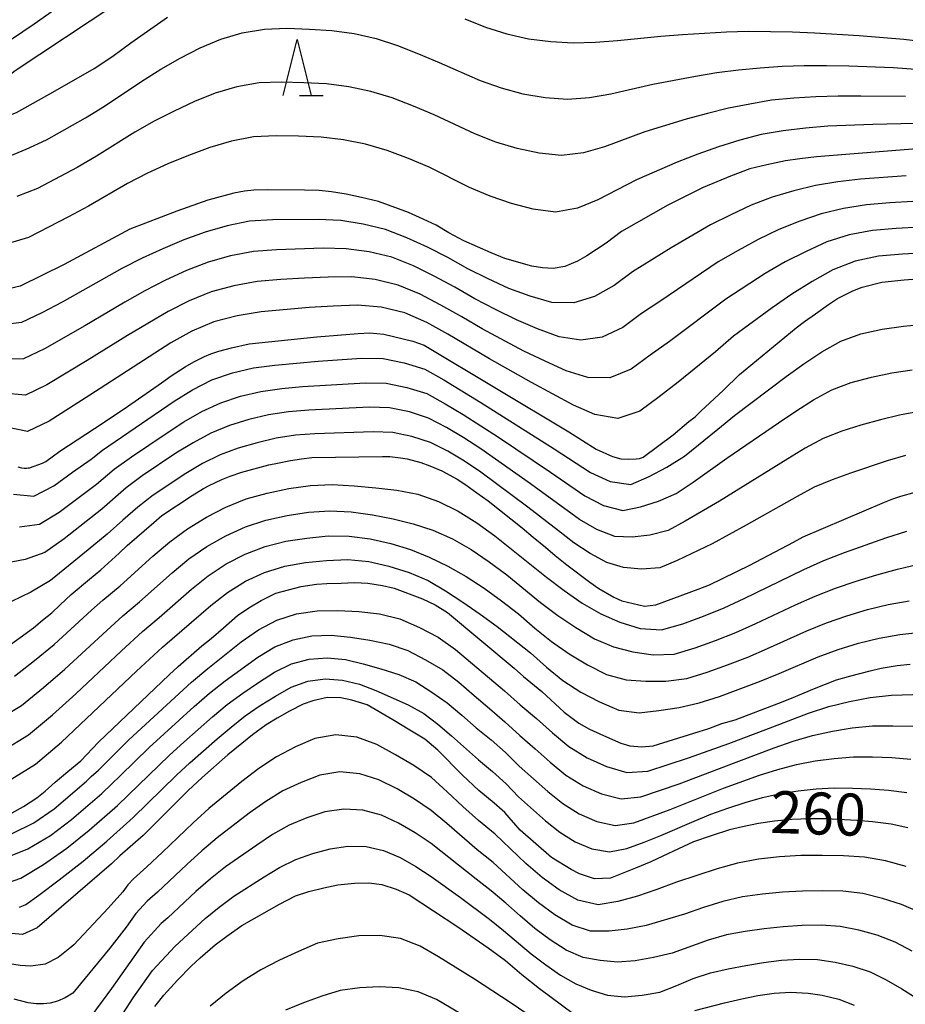
# Model space of a CAD drawing. Extents: x -18000 to -16000, y 88500 to 90000.
# Drawn here: x -16658 to -16579, y 89223 to 89311 of the extents above; entities that cross this region are included whole.
import ezdxf
from ezdxf.enums import TextEntityAlignment as Align

# ---------------------------------------------------------------- set-up
doc = ezdxf.new("R2010")
doc.units = 0
for name, color, linetype in [('6332000', 3, 'Continuous'), ('7101000', 2, 'Continuous'), ('7102000', 6, 'Continuous')]:
    doc.layers.add(name, color=color, linetype=linetype)
doc.styles.add('PlotAnnotation', font='MS Gothic.ttf')

# ---------------------------------------------------------------- blocks, each defined once
blk = doc.blocks.new('633200')
at = {"layer": '6332000'}
for points in [[(-0.5, -1), (0, 1), (0.5, -1)], [(0.08, -1), (0.92, -1)]]:
    blk.add_lwpolyline(points, dxfattribs=at)

msp = doc.modelspace()

# ---------------------------------------------------------------- linework, layer by layer
at = {"layer": '7101000', "flags": 128}
for points in [[(-16680.68, 89316.44), (-16669.4, 89307.44), (-16668.93, 89307.03), (-16667.87, 89306.35), (-16667.14, 89305.99), (-16664.57, 89305.07), (-16663.86, 89304.88), (-16662.34, 89304.66), (-16661.5, 89304.72), (-16660.71, 89305), (-16659.3, 89305.61), (-16658.1, 89306.52), (-16640.32, 89318.34)], [(-16573.57, 89299.85), (-16586.63, 89298.83), (-16588.13, 89298.63), (-16589.41, 89298.47), (-16591.07, 89298.11), (-16592.57, 89297.74), (-16594.31, 89297.09), (-16596.75, 89296.07), (-16599.91, 89294.49), (-16604.03, 89292.16), (-16605.41, 89291.11), (-16607.12, 89289.97), (-16607.96, 89289.52), (-16609.09, 89289.03), (-16610.12, 89288.84), (-16611.09, 89288.9), (-16612.02, 89289.05), (-16614.45, 89289.76), (-16615.65, 89290.24), (-16618.08, 89291.33), (-16619.42, 89292.04), (-16620.56, 89292.71), (-16621.71, 89293.26), (-16623.04, 89293.85), (-16625.71, 89294.83), (-16627.21, 89295.2), (-16628.6, 89295.5), (-16629.89, 89295.7), (-16630.99, 89295.8), (-16632.29, 89295.84), (-16635.63, 89295.88), (-16636.83, 89295.85), (-16637.65, 89295.76), (-16638.6, 89295.58), (-16640.92, 89294.95), (-16643.7, 89293.97), (-16647.87, 89292.36), (-16653.75, 89289.2), (-16657.67, 89287.29), (-16659.48, 89286.85)], [(-16657.86, 89271.15), (-16657.55, 89271.06), (-16657.31, 89271.04), (-16657.1, 89271.04), (-16656.94, 89271.06), (-16656.82, 89271.08), (-16655.67, 89271.49), (-16655.37, 89271.63), (-16654.14, 89272.54), (-16650.26, 89275.07), (-16648.09, 89276.53), (-16645.06, 89278.64), (-16644.2, 89279.29), (-16642.96, 89280.08), (-16642.19, 89280.52), (-16641.23, 89280.99), (-16640.65, 89281.24), (-16639.96, 89281.47), (-16638.83, 89281.78), (-16637.24, 89282.14), (-16631.19, 89282.76), (-16627.52, 89283.06), (-16626.47, 89283.1), (-16625.24, 89283), (-16622.65, 89282.38), (-16621.64, 89282.01), (-16608.74, 89274.29), (-16606.28, 89272.72), (-16604.82, 89272.08), (-16604.09, 89271.88), (-16603.4, 89271.84), (-16602.73, 89271.86), (-16602.43, 89271.91), (-16602.24, 89271.97), (-16602.11, 89272.03), (-16599.42, 89274.01), (-16598.02, 89275.19), (-16597.46, 89275.62), (-16596.94, 89276.13), (-16594.92, 89278), (-16593.5, 89279.39), (-16588.44, 89283.55), (-16587.7, 89284.13), (-16586.71, 89284.81), (-16585.57, 89285.64), (-16584.75, 89286.19), (-16583.38, 89286.86), (-16582.57, 89287.19), (-16580.8, 89287.63), (-16578.83, 89287.84), (-16577.28, 89287.95)], [(-16659.18, 89254.82), (-16656.49, 89256.8), (-16655.66, 89257.46), (-16654.85, 89258.14), (-16654.11, 89258.85), (-16653.13, 89259.75), (-16651.49, 89261.14), (-16650.47, 89261.96), (-16648.85, 89263.46), (-16648.12, 89264.15), (-16645.75, 89266.2), (-16645.02, 89266.8), (-16642.31, 89268.61), (-16641.3, 89269.21), (-16640.82, 89269.48), (-16639.67, 89270.03), (-16638.94, 89270.32), (-16637.88, 89270.67), (-16635.48, 89271.32), (-16634.72, 89271.49), (-16633.54, 89271.73), (-16632.56, 89271.88), (-16631.66, 89271.99), (-16625.36, 89272.08), (-16624.68, 89272.08), (-16623.75, 89271.96), (-16623.16, 89271.86), (-16621.92, 89271.54), (-16621.12, 89271.25), (-16620.05, 89270.81), (-16618.7, 89270.05), (-16617.91, 89269.54), (-16616.92, 89268.85), (-16615.91, 89268.12), (-16612.89, 89265.7), (-16611.91, 89264.87), (-16610.82, 89263.99), (-16609.96, 89263.24), (-16608.9, 89262.4), (-16606.86, 89260.87), (-16606.04, 89260.31), (-16604.72, 89259.53), (-16604, 89259.2), (-16601.97, 89258.73), (-16600.98, 89258.85), (-16597.19, 89260.23), (-16596.19, 89260.62), (-16592.58, 89262.39), (-16588.7, 89264.42), (-16587.83, 89264.9), (-16580.58, 89268), (-16579.83, 89268.29), (-16579.12, 89268.55), (-16577.83, 89268.88)], [(-16658.38, 89240.28), (-16657.37, 89240.84), (-16656.18, 89241.62), (-16655.44, 89242.2), (-16654.53, 89243.03), (-16653.41, 89243.98), (-16652.25, 89244.91), (-16650.68, 89246.59), (-16644.39, 89252.59), (-16643.56, 89253.34), (-16641.45, 89255.17), (-16640.63, 89255.84), (-16639.54, 89256.8), (-16638.27, 89257.88), (-16637.26, 89258.57), (-16636.16, 89259.23), (-16634.87, 89259.89), (-16632.6, 89260.49), (-16631.22, 89260.68), (-16630.31, 89260.74), (-16629.03, 89260.77), (-16627.83, 89260.82), (-16626.67, 89260.77), (-16625.34, 89260.56), (-16624.3, 89260.34), (-16621.77, 89259.37), (-16620.64, 89258.84), (-16619.55, 89258.15), (-16613.61, 89253.18), (-16612.78, 89252.45), (-16611.14, 89251.12), (-16609.13, 89249.26), (-16607.83, 89248.29), (-16606.88, 89247.75), (-16605.63, 89247.17), (-16604.08, 89246.5), (-16603.28, 89246.27), (-16602.23, 89246.18), (-16601.21, 89246.27), (-16597.57, 89247.38), (-16596.25, 89247.82), (-16595.07, 89248.24), (-16593.9, 89248.59), (-16589.99, 89250.06), (-16588.88, 89250.5), (-16586.8, 89251.39), (-16584.85, 89252.14), (-16583.57, 89252.51), (-16581.85, 89252.96), (-16580.86, 89253.19), (-16579.43, 89253.43), (-16578.29, 89253.54)], [(-16578.5, 89238.95), (-16579.97, 89239.28), (-16581.65, 89239.47), (-16583.03, 89239.59), (-16585.8, 89239.75), (-16587.24, 89239.75), (-16588.83, 89239.68), (-16590.39, 89239.55), (-16591.81, 89239.32), (-16593.24, 89239.04), (-16594.41, 89238.75), (-16596.02, 89238.24), (-16597.6, 89237.68), (-16598.95, 89237.07), (-16600.33, 89236.4), (-16601.41, 89235.92), (-16602.78, 89235.33), (-16605.02, 89234.44), (-16606.44, 89234.4), (-16607.79, 89234.83), (-16608.52, 89235.21), (-16610.26, 89236.3), (-16613.07, 89238.74), (-16614.45, 89240.32), (-16615.4, 89241.15), (-16616.76, 89242.28), (-16618.2, 89243.65), (-16620.42, 89245.87), (-16621.57, 89246.86), (-16622.9, 89247.65), (-16624.43, 89248.59), (-16626.72, 89249.92), (-16628.09, 89250.32), (-16629.07, 89250.53), (-16630.29, 89250.57), (-16631.57, 89250.28), (-16632.42, 89249.98), (-16633.63, 89249.34), (-16634.74, 89248.73), (-16635.73, 89248.12), (-16636.94, 89247.23), (-16637.9, 89246.47), (-16639.13, 89245.45), (-16641.44, 89243.42), (-16642.67, 89242.26), (-16646.7, 89238.25), (-16648.77, 89236.43), (-16649.53, 89235.74), (-16656.14, 89230.03), (-16657.46, 89229.42), (-16659.09, 89229.58)], [(-16645.65, 89223.01), (-16644.84, 89224.02), (-16643.63, 89225.34), (-16642.41, 89226.6), (-16641.6, 89227.34), (-16640.28, 89228.5), (-16639.23, 89229.29), (-16637.88, 89230.22), (-16634.54, 89232.13), (-16633.1, 89232.87), (-16631.93, 89233.26), (-16630.58, 89233.6), (-16629.33, 89233.85), (-16627.83, 89234.01), (-16626.56, 89234.03), (-16625.42, 89233.88), (-16624.12, 89233.47), (-16622.97, 89232.95), (-16618.62, 89230.12), (-16615.91, 89228.22), (-16614.39, 89227.1), (-16612.91, 89225.84), (-16611.34, 89224.61), (-16608.35, 89222.37)], [(-16597.48, 89222.64), (-16594.85, 89223.33), (-16593.3, 89223.69), (-16591.86, 89223.98), (-16590.4, 89224.19), (-16588.96, 89224.28), (-16587.37, 89224.18), (-16586.13, 89224.01), (-16584.64, 89223.65), (-16583.28, 89223.13)]]:
    msp.add_lwpolyline(points, dxfattribs=at)
at = {"layer": '7102000', "flags": 128}
for points in [[(-16644.92, 89318.81), (-16656.43, 89310.66), (-16659.56, 89308.55), (-16661.31, 89307.84), (-16663.16, 89307.82), (-16664.99, 89308.28), (-16666.77, 89308.87), (-16668.42, 89309.78), (-16669.92, 89310.9), (-16682.1, 89321.1)], [(-16680.12, 89312.25), (-16678.57, 89310.98), (-16675.42, 89308.5), (-16673.82, 89307.3), (-16672.28, 89306.03), (-16670.69, 89304.81), (-16669.04, 89303.67), (-16667.27, 89302.76), (-16665.43, 89302), (-16663.52, 89301.48), (-16661.62, 89301.56), (-16659.79, 89302.09), (-16657.98, 89302.78), (-16654.54, 89304.7), (-16651.08, 89306.71), (-16649.4, 89307.81), (-16647.78, 89308.98), (-16644.52, 89311.28)], [(-16618.01, 89311.14), (-16616.16, 89310.4), (-16614.25, 89309.79), (-16612.31, 89309.36), (-16610.33, 89309.1), (-16608.33, 89309), (-16606.34, 89309.04), (-16604.39, 89309.19), (-16600.53, 89309.58), (-16598.58, 89309.73), (-16594.67, 89309.97), (-16592.71, 89310.03), (-16588.78, 89309.97), (-16586.79, 89309.88), (-16582.82, 89309.65), (-16578.84, 89309.32), (-16572.9, 89308.59)], [(-16658.91, 89298.76), (-16657.12, 89299.5), (-16655.33, 89300.34), (-16651.83, 89302.29), (-16650.13, 89303.35), (-16646.8, 89305.57), (-16645.12, 89306.64), (-16643.39, 89307.63), (-16641.62, 89308.54), (-16639.77, 89309.32), (-16637.85, 89309.88), (-16635.87, 89310.21), (-16633.87, 89310.29), (-16631.86, 89310.22), (-16629.86, 89310.08), (-16627.88, 89309.81), (-16625.92, 89309.37), (-16624.02, 89308.75), (-16622.15, 89308.01), (-16620.3, 89307.25), (-16616.63, 89305.63), (-16614.75, 89304.97), (-16612.82, 89304.45), (-16610.85, 89304.12), (-16608.86, 89303.96), (-16606.88, 89304.11), (-16604.97, 89304.45), (-16601.24, 89305.31), (-16597.44, 89306.02), (-16595.52, 89306.33), (-16593.59, 89306.59), (-16591.66, 89306.77), (-16589.71, 89306.91), (-16587.73, 89306.97), (-16585.75, 89306.97), (-16583.75, 89306.94), (-16579.76, 89306.78), (-16573.81, 89306.34)], [(-16578.69, 89304.2), (-16582.69, 89304.24), (-16584.69, 89304.24), (-16586.69, 89304.18), (-16588.67, 89304.05), (-16590.64, 89303.86), (-16592.57, 89303.53), (-16594.48, 89303.15), (-16596.37, 89302.69), (-16598.25, 89302.18), (-16601.96, 89301.05), (-16605.55, 89299.72), (-16607.42, 89299.17), (-16609.38, 89298.93), (-16611.37, 89299.13), (-16613.33, 89299.55), (-16615.24, 89300.14), (-16617.11, 89300.86), (-16620.74, 89302.57), (-16622.59, 89303.34), (-16624.47, 89304.07), (-16626.39, 89304.66), (-16628.35, 89305.07), (-16630.34, 89305.32), (-16632.35, 89305.43), (-16634.36, 89305.48), (-16636.36, 89305.41), (-16638.34, 89305.05), (-16640.27, 89304.49), (-16642.13, 89303.75), (-16643.94, 89302.9), (-16645.72, 89302), (-16647.45, 89301.01), (-16650.85, 89298.89), (-16652.58, 89297.87), (-16656.13, 89295.99), (-16657.97, 89295.28)], [(-16571.61, 89301.93), (-16581.62, 89301.69), (-16585.63, 89301.54), (-16587.62, 89301.38), (-16589.61, 89301.14), (-16591.58, 89300.81), (-16593.48, 89300.29), (-16595.37, 89299.71), (-16597.22, 89299.05), (-16599.07, 89298.34), (-16602.68, 89296.78), (-16606.13, 89294.98), (-16607.95, 89294.23), (-16609.91, 89293.89), (-16611.9, 89294.15), (-16613.84, 89294.64), (-16615.73, 89295.32), (-16617.58, 89296.09), (-16621.18, 89297.89), (-16623.03, 89298.68), (-16624.92, 89299.39), (-16626.85, 89299.94), (-16628.82, 89300.34), (-16630.82, 89300.57), (-16632.83, 89300.65), (-16634.84, 89300.68), (-16636.85, 89300.6), (-16638.83, 89300.22), (-16640.76, 89299.66), (-16642.64, 89298.95), (-16644.49, 89298.18), (-16646.32, 89297.36), (-16648.1, 89296.45), (-16651.58, 89294.43), (-16653.34, 89293.45), (-16656.92, 89291.63), (-16658.83, 89291.05)], [(-16578.64, 89297.11), (-16582.7, 89296.81), (-16584.72, 89296.58), (-16586.71, 89296.25), (-16588.66, 89295.79), (-16590.58, 89295.21), (-16592.46, 89294.5), (-16594.29, 89293.64), (-16596.1, 89292.74), (-16599.59, 89290.69), (-16603.05, 89288.55), (-16604.69, 89287.34), (-16606.43, 89286.35), (-16608.28, 89285.78), (-16610.23, 89285.83), (-16612.17, 89286.38), (-16614.07, 89287.08), (-16615.92, 89287.93), (-16617.75, 89288.82), (-16619.52, 89289.82), (-16621.33, 89290.76), (-16623.18, 89291.6), (-16625.08, 89292.33), (-16627.06, 89292.81), (-16629.07, 89293.13), (-16631.1, 89293.24), (-16635.17, 89293.21), (-16637.21, 89293.08), (-16639.2, 89292.66), (-16641.16, 89292.1), (-16643.07, 89291.4), (-16644.94, 89290.6), (-16646.79, 89289.77), (-16648.6, 89288.85), (-16653.93, 89285.86), (-16655.73, 89284.91), (-16657.56, 89284.03), (-16659.52, 89283.79)], [(-16578.03, 89294.83), (-16580.1, 89294.7), (-16582.17, 89294.52), (-16584.22, 89294.22), (-16586.21, 89293.74), (-16588.12, 89293.09), (-16590, 89292.33), (-16591.83, 89291.45), (-16593.63, 89290.46), (-16595.41, 89289.44), (-16600.53, 89285.97), (-16602.25, 89284.83), (-16603.92, 89283.6), (-16605.74, 89282.73), (-16607.65, 89282.46), (-16609.59, 89282.77), (-16611.51, 89283.47), (-16613.4, 89284.28), (-16615.26, 89285.2), (-16617.1, 89286.15), (-16618.9, 89287.18), (-16620.73, 89288.17), (-16622.59, 89289.08), (-16624.51, 89289.85), (-16626.53, 89290.34), (-16628.58, 89290.62), (-16630.65, 89290.66), (-16634.79, 89290.53), (-16636.86, 89290.38), (-16638.9, 89289.99), (-16640.9, 89289.43), (-16642.83, 89288.68), (-16644.71, 89287.8), (-16646.54, 89286.86), (-16648.34, 89285.86), (-16651.91, 89283.74), (-16655.51, 89281.68), (-16657.38, 89280.8), (-16659.36, 89280.77)], [(-16577.42, 89292.54), (-16579.53, 89292.42), (-16581.63, 89292.23), (-16583.71, 89291.86), (-16585.7, 89291.23), (-16587.57, 89290.38), (-16589.42, 89289.45), (-16591.21, 89288.4), (-16594.72, 89286.13), (-16599.74, 89282.34), (-16601.46, 89281.11), (-16603.16, 89279.86), (-16605.06, 89279.1), (-16607.03, 89279.14), (-16608.95, 89279.71), (-16610.84, 89280.57), (-16612.74, 89281.48), (-16616.46, 89283.48), (-16618.28, 89284.54), (-16620.13, 89285.57), (-16622, 89286.55), (-16623.94, 89287.37), (-16625.99, 89287.87), (-16628.09, 89288.1), (-16630.19, 89288.08), (-16632.3, 89287.98), (-16634.41, 89287.86), (-16636.52, 89287.68), (-16638.6, 89287.32), (-16640.64, 89286.76), (-16642.6, 89285.97), (-16644.47, 89285.01), (-16646.29, 89283.96), (-16648.09, 89282.87), (-16651.68, 89280.64), (-16655.3, 89278.46), (-16657.2, 89277.56), (-16659.19, 89277.74)], [(-16576.81, 89290.25), (-16578.96, 89290.14), (-16581.1, 89289.94), (-16583.2, 89289.5), (-16585.19, 89288.73), (-16587.03, 89287.68), (-16588.84, 89286.57), (-16590.58, 89285.35), (-16594.03, 89282.82), (-16595.65, 89281.43), (-16598.96, 89278.7), (-16600.67, 89277.4), (-16602.4, 89276.12), (-16604.37, 89275.48), (-16606.4, 89275.82), (-16608.3, 89276.65), (-16612.07, 89278.68), (-16615.81, 89280.8), (-16619.53, 89282.98), (-16621.4, 89284.03), (-16623.36, 89284.9), (-16625.46, 89285.4), (-16627.59, 89285.59), (-16629.74, 89285.5), (-16631.89, 89285.36), (-16636.18, 89284.99), (-16638.3, 89284.64), (-16640.38, 89284.09), (-16642.36, 89283.26), (-16644.24, 89282.21), (-16651.45, 89277.54), (-16653.28, 89276.4), (-16655.08, 89275.23), (-16657.01, 89274.32), (-16659.03, 89274.72)], [(-16658.27, 89268.73), (-16656.44, 89268.55), (-16654.65, 89269.46), (-16653, 89270.67), (-16651.33, 89271.84), (-16650.32, 89272.65), (-16643.92, 89277.01), (-16642.29, 89278.04), (-16640.57, 89278.91), (-16638.74, 89279.53), (-16636.86, 89279.98), (-16634.94, 89280.23), (-16631.09, 89280.58), (-16627.23, 89280.86), (-16625.3, 89280.82), (-16623.4, 89280.43), (-16621.56, 89279.86), (-16619.88, 89278.91), (-16616.57, 89276.9), (-16610.03, 89272.77), (-16606.8, 89270.65), (-16605.05, 89269.84), (-16603.19, 89269.58), (-16601.57, 89270.28), (-16599.98, 89271.14), (-16598.41, 89272.12), (-16595.43, 89274.51), (-16593.96, 89275.74), (-16589.35, 89279.22), (-16587.77, 89280.34), (-16586.17, 89281.42), (-16584.48, 89282.36), (-16582.67, 89283.03), (-16580.79, 89283.44), (-16578.89, 89283.72), (-16576.99, 89283.89)], [(-16657.74, 89265.81), (-16655.95, 89266.03), (-16654.2, 89267.1), (-16650.85, 89269.6), (-16649.27, 89270.96), (-16647.75, 89272.05), (-16644.65, 89274.14), (-16643.08, 89275.16), (-16641.47, 89276.1), (-16639.78, 89276.88), (-16638.01, 89277.46), (-16636.19, 89277.89), (-16634.33, 89278.15), (-16632.47, 89278.31), (-16626.87, 89278.66), (-16625.01, 89278.62), (-16623.18, 89278.24), (-16621.39, 89277.69), (-16619.76, 89276.79), (-16618.15, 89275.83), (-16615.01, 89273.8), (-16610.36, 89270.68), (-16607.29, 89268.56), (-16605.64, 89267.7), (-16603.91, 89267.27), (-16602.33, 89267.58), (-16600.73, 89268.1), (-16599.15, 89268.79), (-16597.63, 89269.8), (-16594.62, 89271.92), (-16590.03, 89275.08), (-16588.48, 89276.11), (-16586.91, 89277.12), (-16585.27, 89278.02), (-16583.53, 89278.69), (-16581.73, 89279.16), (-16579.92, 89279.53), (-16578.1, 89279.82)], [(-16577.49, 89276.09), (-16579.22, 89275.76), (-16580.94, 89275.34), (-16582.67, 89274.87), (-16584.38, 89274.34), (-16586.05, 89273.67), (-16587.64, 89272.81), (-16589.18, 89271.88), (-16595.29, 89268.1), (-16598.34, 89266.3), (-16599.88, 89265.46), (-16601.49, 89265.05), (-16603.08, 89264.88), (-16604.62, 89264.95), (-16606.23, 89265.56), (-16607.78, 89266.47), (-16612.15, 89269.65), (-16616.58, 89272.75), (-16618.09, 89273.74), (-16619.63, 89274.67), (-16621.23, 89275.51), (-16622.95, 89276.06), (-16624.72, 89276.42), (-16626.52, 89276.47), (-16631.93, 89276.21), (-16633.73, 89276.06), (-16635.51, 89275.79), (-16637.27, 89275.38), (-16639, 89274.85), (-16640.66, 89274.16), (-16642.24, 89273.31), (-16643.77, 89272.36), (-16646.77, 89270.34), (-16648.22, 89269.27), (-16650.38, 89267.37), (-16653.74, 89264.73), (-16655.46, 89263.52), (-16657.22, 89262.89), (-16658.93, 89262.57)], [(-16578.7, 89272.18), (-16580.34, 89271.69), (-16583.6, 89270.59), (-16585.23, 89269.99), (-16586.84, 89269.33), (-16588.37, 89268.51), (-16592.91, 89265.94), (-16595.95, 89264.28), (-16599.05, 89262.8), (-16600.62, 89262.13), (-16602.24, 89262.01), (-16603.84, 89262.17), (-16605.33, 89262.63), (-16606.82, 89263.42), (-16608.27, 89264.38), (-16609.65, 89265.43), (-16612.39, 89267.57), (-16616.58, 89270.68), (-16618.02, 89271.66), (-16619.51, 89272.56), (-16621.07, 89273.33), (-16622.72, 89273.87), (-16624.43, 89274.21), (-16626.17, 89274.27), (-16631.39, 89274.11), (-16633.12, 89273.98), (-16634.84, 89273.7), (-16636.54, 89273.31), (-16638.21, 89272.82), (-16639.84, 89272.22), (-16641.4, 89271.46), (-16642.89, 89270.57), (-16645.79, 89268.64), (-16647.17, 89267.57), (-16648.52, 89266.41), (-16649.91, 89265.14), (-16651.59, 89263.74), (-16654.97, 89261.01), (-16656.7, 89259.97), (-16658.45, 89259.15)], [(-16658.17, 89252.49), (-16656.38, 89253.87), (-16654.63, 89255.31), (-16651.29, 89258.36), (-16650.28, 89259.26), (-16648.76, 89260.53), (-16645.83, 89263.18), (-16644.32, 89264.45), (-16642.74, 89265.62), (-16641.06, 89266.65), (-16639.33, 89267.57), (-16637.51, 89268.29), (-16635.62, 89268.8), (-16633.7, 89269.22), (-16631.77, 89269.48), (-16629.83, 89269.57), (-16627.88, 89269.45), (-16625.95, 89269.29), (-16624.06, 89269.08), (-16622.19, 89268.71), (-16620.35, 89268.07), (-16618.59, 89267.21), (-16616.93, 89266.15), (-16615.33, 89264.99), (-16610.71, 89261.3), (-16609.14, 89260.12), (-16607.54, 89259), (-16605.88, 89258.04), (-16604.18, 89257.28), (-16602.37, 89256.74), (-16600.45, 89256.6), (-16598.57, 89257.16), (-16596.71, 89257.84), (-16594.88, 89258.56), (-16593.09, 89259.4), (-16587.77, 89261.99), (-16585.98, 89262.79), (-16584.14, 89263.5), (-16582.29, 89264.17), (-16580.45, 89264.81), (-16578.59, 89265.41)], [(-16659.57, 89248.67), (-16657.55, 89249.87), (-16655.58, 89251.45), (-16653.67, 89253.1), (-16649.95, 89256.55), (-16648.51, 89257.86), (-16647.02, 89259.11), (-16644.11, 89261.71), (-16642.61, 89262.95), (-16641.02, 89264.06), (-16639.33, 89265.01), (-16637.58, 89265.81), (-16635.75, 89266.4), (-16633.86, 89266.8), (-16631.95, 89267.1), (-16630.04, 89267.23), (-16628.14, 89267.15), (-16626.25, 89266.88), (-16624.4, 89266.53), (-16622.61, 89266.08), (-16620.85, 89265.5), (-16619.11, 89264.72), (-16617.43, 89263.77), (-16615.83, 89262.67), (-16614.27, 89261.51), (-16611.26, 89259.04), (-16609.7, 89257.89), (-16608.09, 89256.81), (-16606.45, 89255.82), (-16604.74, 89255.1), (-16603.02, 89254.65), (-16601.21, 89254.39), (-16599.33, 89254.43), (-16597.47, 89255), (-16595.64, 89255.66), (-16593.82, 89256.37), (-16592.05, 89257.17), (-16588.52, 89258.83), (-16586.75, 89259.61), (-16584.95, 89260.33), (-16583.11, 89260.95), (-16581.26, 89261.51), (-16579.41, 89262.01), (-16577.55, 89262.46)], [(-16659.14, 89245.86), (-16656.93, 89247.25), (-16654.77, 89249.03), (-16652.7, 89250.9), (-16648.62, 89254.73), (-16646.74, 89256.45), (-16645.28, 89257.7), (-16642.39, 89260.24), (-16640.89, 89261.44), (-16639.29, 89262.51), (-16637.59, 89263.37), (-16635.82, 89264.05), (-16633.98, 89264.51), (-16632.1, 89264.8), (-16630.2, 89264.99), (-16628.31, 89264.97), (-16626.45, 89264.72), (-16624.61, 89264.31), (-16622.84, 89263.77), (-16621.17, 89263.08), (-16619.51, 89262.29), (-16617.87, 89261.37), (-16616.28, 89260.34), (-16614.73, 89259.2), (-16613.21, 89258.03), (-16611.75, 89256.77), (-16610.26, 89255.56), (-16608.69, 89254.47), (-16607.05, 89253.5), (-16605.36, 89252.63), (-16603.6, 89252.15), (-16601.86, 89252.03), (-16600.06, 89252.04), (-16598.21, 89252.26), (-16596.38, 89252.83), (-16594.57, 89253.49), (-16592.77, 89254.18), (-16591.01, 89254.94), (-16587.5, 89256.52), (-16585.73, 89257.23), (-16583.92, 89257.87), (-16582.09, 89258.41), (-16580.24, 89258.86), (-16578.38, 89259.21)], [(-16658.79, 89243.09), (-16656.31, 89244.62), (-16653.97, 89246.6), (-16647.29, 89252.91), (-16644.98, 89255.05), (-16640.67, 89258.77), (-16639.18, 89259.94), (-16637.57, 89260.95), (-16635.86, 89261.73), (-16634.06, 89262.29), (-16632.21, 89262.62), (-16630.34, 89262.79), (-16628.45, 89262.88), (-16626.58, 89262.72), (-16624.77, 89262.3), (-16622.98, 89261.74), (-16621.28, 89261.01), (-16619.72, 89260.08), (-16618.17, 89259.08), (-16616.63, 89258.02), (-16615.12, 89256.9), (-16612.15, 89254.55), (-16610.73, 89253.28), (-16609.26, 89252.09), (-16607.67, 89251.06), (-16606, 89250.19), (-16604.28, 89249.45), (-16602.46, 89249.2), (-16600.69, 89249.41), (-16598.9, 89249.68), (-16597.09, 89250.09), (-16595.28, 89250.67), (-16591.72, 89251.99), (-16589.97, 89252.71), (-16586.48, 89254.21), (-16584.7, 89254.85), (-16582.9, 89255.41), (-16581.06, 89255.87), (-16579.21, 89256.2), (-16577.34, 89256.4)], [(-16658.39, 89238.44), (-16656.44, 89239.4), (-16654.64, 89240.64), (-16651.76, 89243.1), (-16651.33, 89243.53), (-16650.67, 89244.1), (-16647.96, 89246.78), (-16642.38, 89251.95), (-16640.92, 89253.17), (-16637.95, 89255.54), (-16636.41, 89256.62), (-16634.76, 89257.47), (-16633.01, 89258.05), (-16631.18, 89258.32), (-16629.33, 89258.34), (-16627.47, 89258.24), (-16625.61, 89258.03), (-16623.79, 89257.58), (-16622.06, 89256.82), (-16620.38, 89255.97), (-16618.84, 89254.87), (-16614.47, 89251.18), (-16613.06, 89249.91), (-16611.6, 89248.69), (-16610.18, 89247.42), (-16608.72, 89246.2), (-16607.1, 89245.19), (-16605.37, 89244.42), (-16603.56, 89243.88), (-16601.67, 89244.01), (-16598.05, 89245.19), (-16594.47, 89246.46), (-16590.91, 89247.81), (-16587.36, 89249.18), (-16585.55, 89249.76), (-16583.7, 89250.22), (-16581.84, 89250.58), (-16579.94, 89250.78), (-16578.04, 89250.83)], [(-16658.67, 89236.39), (-16656.98, 89237.06), (-16654.97, 89238.26), (-16653.08, 89239.68), (-16650.37, 89242.02), (-16649.5, 89242.88), (-16648.74, 89243.57), (-16646.15, 89246.1), (-16642.15, 89249.76), (-16640.78, 89250.95), (-16639.37, 89252.07), (-16636.46, 89254.18), (-16634.94, 89255.09), (-16633.32, 89255.73), (-16631.64, 89256.08), (-16629.92, 89256.14), (-16628.2, 89255.96), (-16626.48, 89255.68), (-16624.76, 89255.33), (-16623.08, 89254.77), (-16621.51, 89253.94), (-16619.98, 89253.03), (-16618.55, 89251.94), (-16617.18, 89250.75), (-16615.79, 89249.6), (-16614.43, 89248.41), (-16613.11, 89247.18), (-16611.74, 89246), (-16610.38, 89244.8), (-16608.99, 89243.65), (-16607.45, 89242.7), (-16605.8, 89241.97), (-16604.07, 89241.52), (-16602.3, 89241.7), (-16598.88, 89242.88), (-16593.81, 89244.81), (-16590.42, 89246.08), (-16588.72, 89246.67), (-16586.99, 89247.17), (-16585.22, 89247.56), (-16583.44, 89247.86), (-16581.64, 89248.03), (-16579.84, 89248.05), (-16578.03, 89248.01)], [(-16658.8, 89234.03), (-16657.62, 89234.45), (-16655.59, 89235.68), (-16653.51, 89237.12), (-16651.51, 89238.72), (-16648.97, 89240.93), (-16644.34, 89245.42), (-16643.07, 89246.58), (-16640.5, 89248.84), (-16639.19, 89249.94), (-16637.81, 89250.96), (-16636.4, 89251.92), (-16634.97, 89252.83), (-16633.47, 89253.57), (-16631.88, 89253.99), (-16630.27, 89254.1), (-16628.65, 89253.95), (-16627.07, 89253.58), (-16625.49, 89253.13), (-16623.9, 89252.63), (-16622.38, 89251.96), (-16620.96, 89251.06), (-16619.58, 89250.1), (-16618.26, 89249.01), (-16616.98, 89247.88), (-16615.66, 89246.78), (-16614.38, 89245.65), (-16613.17, 89244.44), (-16610.59, 89242.18), (-16609.26, 89241.11), (-16607.81, 89240.2), (-16606.24, 89239.51), (-16604.59, 89239.15), (-16602.92, 89239.39), (-16599.7, 89240.57), (-16594.93, 89242.48), (-16591.71, 89243.64), (-16590.08, 89244.16), (-16588.42, 89244.58), (-16586.75, 89244.91), (-16585.05, 89245.14), (-16583.34, 89245.27), (-16581.63, 89245.27), (-16579.92, 89245.21), (-16578.21, 89245.07)], [(-16657.73, 89231.87), (-16657.17, 89232.11), (-16656.01, 89232.92), (-16654.2, 89234.29), (-16652.04, 89235.98), (-16649.94, 89237.75), (-16647.58, 89239.85), (-16643.71, 89243.64), (-16642.52, 89244.74), (-16640.1, 89246.89), (-16638.86, 89247.93), (-16637.59, 89248.93), (-16636.26, 89249.85), (-16634.89, 89250.7), (-16633.49, 89251.48), (-16632, 89252.04), (-16630.45, 89252.25), (-16628.9, 89252.13), (-16627.39, 89251.76), (-16625.94, 89251.19), (-16623.05, 89249.93), (-16621.67, 89249.15), (-16620.41, 89248.18), (-16619.18, 89247.16), (-16616.78, 89245), (-16615.53, 89243.97), (-16614.33, 89242.88), (-16613.22, 89241.71), (-16610.8, 89239.56), (-16609.53, 89238.56), (-16608.16, 89237.7), (-16606.67, 89237.06), (-16605.1, 89236.79), (-16603.54, 89237.09), (-16602.02, 89237.65), (-16600.52, 89238.26), (-16597.55, 89239.54), (-16596.06, 89240.16), (-16594.53, 89240.7), (-16593, 89241.21), (-16591.44, 89241.64), (-16589.86, 89242), (-16588.27, 89242.25), (-16586.66, 89242.42), (-16585.05, 89242.51), (-16583.43, 89242.49), (-16581.81, 89242.42), (-16580.2, 89242.29), (-16578.59, 89242.1)], [(-16578.65, 89235.49), (-16580.48, 89236), (-16582.35, 89236.31), (-16584.24, 89236.43), (-16586.14, 89236.48), (-16588.03, 89236.48), (-16589.93, 89236.36), (-16591.82, 89236.16), (-16593.68, 89235.79), (-16595.51, 89235.29), (-16599.11, 89234.1), (-16600.87, 89233.43), (-16602.61, 89232.84), (-16604.35, 89232.38), (-16606.12, 89232.08), (-16607.92, 89232.48), (-16609.58, 89233.4), (-16611.12, 89234.51), (-16612.57, 89235.75), (-16615.3, 89238.39), (-16616.78, 89239.59), (-16618.19, 89240.86), (-16619.57, 89242.16), (-16620.99, 89243.42), (-16622.56, 89244.49), (-16624.19, 89245.47), (-16625.86, 89246.38), (-16627.63, 89247.02), (-16629.51, 89247.24), (-16631.38, 89246.91), (-16633.12, 89246.17), (-16634.8, 89245.28), (-16636.38, 89244.23), (-16637.89, 89243.09), (-16640.83, 89240.68), (-16642.24, 89239.4), (-16644.98, 89236.76), (-16646.37, 89235.46), (-16647.57, 89234.4), (-16648.07, 89233.85), (-16648.5, 89233.24), (-16649.82, 89231.78), (-16652.88, 89228.5), (-16653.25, 89228.21), (-16654.28, 89227.37), (-16655.44, 89226.77), (-16656.72, 89226.6), (-16657.66, 89226.65), (-16658.97, 89226.87)], [(-16577.38, 89231.4), (-16579.04, 89232.09), (-16580.75, 89232.65), (-16582.5, 89233.07), (-16584.29, 89233.28), (-16586.08, 89233.33), (-16587.88, 89233.29), (-16589.67, 89233.21), (-16591.46, 89233.03), (-16593.24, 89232.78), (-16594.99, 89232.36), (-16596.71, 89231.82), (-16598.41, 89231.23), (-16601.83, 89230.24), (-16603.51, 89229.9), (-16605.14, 89229.73), (-16606.78, 89229.73), (-16608.44, 89230.26), (-16609.98, 89231.18), (-16611.44, 89232.24), (-16612.82, 89233.41), (-16615.47, 89235.86), (-16616.89, 89236.97), (-16619.62, 89239.33), (-16621, 89240.49), (-16622.49, 89241.49), (-16624.05, 89242.41), (-16625.66, 89243.23), (-16627.36, 89243.77), (-16629.15, 89243.93), (-16630.93, 89243.63), (-16632.61, 89243), (-16634.23, 89242.23), (-16635.76, 89241.29), (-16637.23, 89240.25), (-16640.1, 89238.06), (-16641.46, 89236.89), (-16642.8, 89235.68), (-16645.43, 89233.19), (-16646.33, 89232.4), (-16647.34, 89231.3), (-16648.2, 89230.09), (-16649.67, 89228.19), (-16652.98, 89224.19), (-16653.64, 89223.78), (-16654.34, 89223.47), (-16655, 89223.31), (-16655.57, 89223.24), (-16656.24, 89223.24), (-16656.95, 89223.32), (-16658.21, 89223.65)], [(-16578.11, 89227.95), (-16579.62, 89228.74), (-16581.22, 89229.35), (-16582.86, 89229.81), (-16584.53, 89230.13), (-16586.22, 89230.26), (-16587.92, 89230.22), (-16589.62, 89230.11), (-16591.31, 89229.94), (-16592.99, 89229.69), (-16594.67, 89229.39), (-16596.31, 89228.93), (-16599.51, 89227.76), (-16601.16, 89227.37), (-16602.8, 89227.06), (-16604.4, 89226.96), (-16605.93, 89227.09), (-16607.44, 89227.38), (-16608.95, 89228.04), (-16610.39, 89228.95), (-16611.76, 89229.97), (-16613.07, 89231.08), (-16614.34, 89232.22), (-16615.64, 89233.33), (-16617, 89234.36), (-16621, 89237.55), (-16622.43, 89238.5), (-16623.91, 89239.36), (-16625.45, 89240.07), (-16627.09, 89240.52), (-16628.79, 89240.61), (-16630.48, 89240.36), (-16632.09, 89239.82), (-16633.66, 89239.17), (-16635.15, 89238.35), (-16636.57, 89237.41), (-16639.36, 89235.45), (-16640.69, 89234.38), (-16641.99, 89233.26), (-16644.49, 89230.92), (-16645.09, 89230.4), (-16646.6, 89228.75), (-16649.53, 89224.6), (-16653.04, 89219.85)], [(-16649.38, 89221.01), (-16647.6, 89223.77), (-16645.87, 89226.2), (-16643.85, 89228.39), (-16641.17, 89230.85), (-16639.92, 89231.86), (-16638.62, 89232.83), (-16635.91, 89234.57), (-16634.53, 89235.4), (-16633.09, 89236.12), (-16631.57, 89236.65), (-16630.02, 89237.08), (-16628.43, 89237.3), (-16626.81, 89237.28), (-16625.25, 89236.92), (-16623.76, 89236.3), (-16622.36, 89235.5), (-16621.01, 89234.61), (-16618.4, 89232.73), (-16615.81, 89230.8), (-16614.55, 89229.79), (-16612.08, 89227.71), (-16610.79, 89226.73), (-16609.46, 89225.81), (-16608.1, 89225.03), (-16606.72, 89224.45), (-16605.29, 89224.02), (-16603.76, 89223.87), (-16602.19, 89224.01), (-16600.61, 89224.28), (-16599.1, 89224.86), (-16597.63, 89225.51), (-16596.1, 89226.01), (-16594.52, 89226.35), (-16592.94, 89226.67), (-16591.36, 89226.92), (-16589.76, 89227.12), (-16588.16, 89227.23), (-16586.55, 89227.19), (-16584.96, 89226.97), (-16583.39, 89226.61), (-16581.86, 89226.09), (-16580.41, 89225.39), (-16579.02, 89224.58), (-16577.66, 89223.72)], [(-16610.9, 89221.26), (-16613.97, 89223.36), (-16617.13, 89225.43), (-16620.35, 89227.43), (-16621.98, 89228.39), (-16623.74, 89229.08), (-16625.59, 89229.34), (-16627.47, 89229.31), (-16629.31, 89229.05), (-16631.13, 89228.64), (-16632.84, 89227.92), (-16634.53, 89227.13), (-16636.19, 89226.28), (-16637.78, 89225.3), (-16639.29, 89224.2), (-16640.73, 89223.02)], [(-16614.36, 89219.98), (-16620.52, 89223.62), (-16622.16, 89224.31), (-16623.89, 89224.66), (-16625.64, 89224.76), (-16627.38, 89224.67), (-16629.11, 89224.43), (-16630.76, 89223.93), (-16632.4, 89223.34), (-16634.01, 89222.67)]]:
    msp.add_lwpolyline(points, dxfattribs=at)

# ---------------------------------------------------------------- block references
at = {"layer": '6332000', "xscale": 2.5, "yscale": 2.5, "zscale": 2.5}
msp.add_blockref('633200', (-16632.95, 89306.8), dxfattribs=at)

# ---------------------------------------------------------------- texts
at = {"layer": '7101000', "style": 'PlotAnnotation'}
msp.add_text('260', height=3.75, rotation=358, dxfattribs=at).set_placement((-16586.5, 89239.74), align=Align.MIDDLE)

doc.saveas('drawing.dxf')
